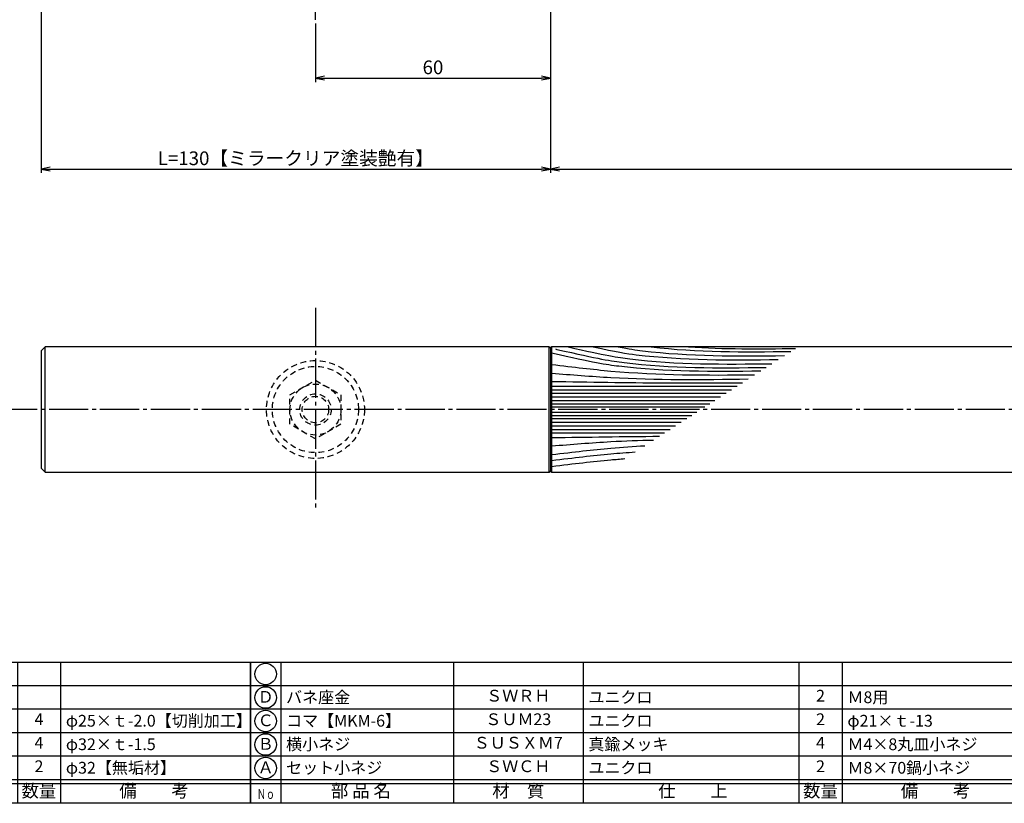
# Model space of a CAD drawing. Units: inches. Extents: x -1007 to -200, y 840 to 1400.
# Drawn here: x -837 to -586, y 840 to 1040 of the extents above; entities that cross this region are included whole.
import ezdxf
from ezdxf.enums import TextEntityAlignment as Align

# ---------------------------------------------------------------- set-up
doc = ezdxf.new("R2010")
doc.units = ezdxf.units.IN
doc.header["$MEASUREMENT"] = 0
doc.linetypes.add('CENS', pattern=[13, 10, -1, 1, -1])
doc.linetypes.add('HIDS', pattern=[2.5, 1.5, -1])
for name, color, linetype in [('02-実線-1', 7, 'Continuous'), ('03-細線', 1, 'Continuous'), ('04-破線-1', 5, 'HIDS'), ('06-中心線', 1, 'CENS'), ('11-ﾈｼﾞ関連', 7, 'Continuous'), ('図枠', 7, 'Continuous'), ('図枠-文字', 4, 'Continuous'), ('図枠-細線', 251, 'Continuous'), ('図枠-部品名称', 253, 'Continuous')]:
    doc.layers.add(name, color=color, linetype=linetype)
doc.styles.get("Standard").update_dxf_attribs({"font": 'txt.shx', "bigfont": 'extfont.shx'})
doc.styles.add('STD', font='TXT.shx', dxfattribs={"bigfont": 'bigfont.shx'})
doc.dimstyles.new('1：1', dxfattribs={"dimtxt": 3.5, "dimasz": 2.3, "dimexe": 1, "dimexo": 1, "dimgap": 1, "dimtad": 3, "dimdsep": 46, "dimtxsty": 'STD', "dimblk1": 'ARRI', "dimblk2": 'ARRI', "dimsah": 1, "dimcen": 0, "dimclrd": 3, "dimclre": 3, "dimclrt": 4, "dimadec": 0, "dimazin": 0, "dimtfac": 0.7, "dimtmove": 0, "dimatfit": 0, "dimldrblk": 'ARRI', "dimfxl": 1, "dimtvp": 1, "dimtolj": 1, "dimtzin": 0, "dimarcsym": 0})

# ---------------------------------------------------------------- blocks, each defined once
blk = doc.blocks.new('ARRI')
at = {"color": 0, "linetype": 'ByBlock'}
for p, q in [((0, 0), (-1, 0.21)), ((-1, -0.21), (0, 0)), ((0, 0), (-1, 0))]:
    blk.add_line(p, q, dxfattribs=at)
blk = doc.blocks.new('*D80')
at = {"color": 3, "lineweight": -2, "transparency": 16777216}
for p, q in [((-831.92, 1050.34), (-831.92, 1001.22)), ((-701.92, 1047.64), (-701.92, 1001.22)), ((-829.62, 1002.22), (-704.22, 1002.22))]:
    blk.add_line(p, q, dxfattribs=at)
at = {"layer": 'Defpoints', "color": 0, "transparency": 16777216}
for p in [(-831.92, 1051.34), (-701.92, 1048.64), (-701.92, 1002.22)]:
    blk.add_point(p, dxfattribs=at)
at = {"color": 3, "lineweight": -2, "transparency": 16777216, "xscale": 2.299999999999999, "yscale": 2.299999999999999, "zscale": 2.299999999999999, "rotation": 180}
blk.add_blockref('ARRI', (-831.92, 1002.22), dxfattribs=at)
at = {"color": 3, "lineweight": -2, "transparency": 16777216, "xscale": 2.299999999999999, "yscale": 2.299999999999999, "zscale": 2.299999999999999}
blk.add_blockref('ARRI', (-701.92, 1002.22), dxfattribs=at)
at = {"color": 4, "transparency": 16777216, "insert": (-766.92, 1004.97), "char_height": 3.5, "attachment_point": 5, "style": 'STD'}
blk.add_mtext('\\A1;L=130【ミラークリア塗装艶有】', dxfattribs=at)
blk = doc.blocks.new('*D81')
at = {"color": 3, "lineweight": -2, "transparency": 16777216}
for p, q in [((-701.92, 1048.64), (-701.92, 1001.22)), ((-361.92, 1049.64), (-361.92, 1001.22)), ((-699.62, 1002.22), (-364.22, 1002.22))]:
    blk.add_line(p, q, dxfattribs=at)
at = {"layer": 'Defpoints', "color": 0, "transparency": 16777216}
for p in [(-361.92, 1050.64), (-701.92, 1049.64), (-361.92, 1002.22)]:
    blk.add_point(p, dxfattribs=at)
at = {"color": 3, "lineweight": -2, "transparency": 16777216, "xscale": 2.299999999999999, "yscale": 2.299999999999999, "zscale": 2.299999999999999, "rotation": 180}
blk.add_blockref('ARRI', (-701.92, 1002.22), dxfattribs=at)
at = {"color": 3, "lineweight": -2, "transparency": 16777216, "xscale": 2.299999999999999, "yscale": 2.299999999999999, "zscale": 2.299999999999999}
blk.add_blockref('ARRI', (-361.92, 1002.22), dxfattribs=at)
at = {"color": 4, "transparency": 16777216, "insert": (-531.92, 1004.97), "char_height": 3.5, "attachment_point": 5, "style": 'STD'}
blk.add_mtext('\\A1;L=540【Ｊ－ウッド-ブラウン】', dxfattribs=at)
blk = doc.blocks.new('*D83')
at = {"color": 3, "lineweight": -2, "transparency": 16777216}
for p, q in [((-761.92, 1039.34), (-761.92, 1024.43)), ((-701.92, 1039.34), (-701.92, 1024.43)), ((-759.62, 1025.43), (-704.22, 1025.43))]:
    blk.add_line(p, q, dxfattribs=at)
at = {"layer": 'Defpoints', "color": 0, "transparency": 16777216}
for p in [(-761.92, 1040.34), (-701.92, 1040.34), (-701.92, 1025.43)]:
    blk.add_point(p, dxfattribs=at)
at = {"color": 3, "lineweight": -2, "transparency": 16777216, "xscale": 2.299999999999999, "yscale": 2.299999999999999, "zscale": 2.299999999999999, "rotation": 180}
blk.add_blockref('ARRI', (-761.92, 1025.43), dxfattribs=at)
at = {"color": 3, "lineweight": -2, "transparency": 16777216, "xscale": 2.299999999999999, "yscale": 2.299999999999999, "zscale": 2.299999999999999}
blk.add_blockref('ARRI', (-701.92, 1025.43), dxfattribs=at)
at = {"color": 4, "transparency": 16777216, "insert": (-731.92, 1028.18), "char_height": 3.5, "attachment_point": 5, "style": 'STD'}
blk.add_mtext('\\A1;60', dxfattribs=at)
blk = doc.blocks.new('A$C337F4ABC')
for p, q in [((7.2, 36.81), (7.2, 0.81)), ((51.29, 36.81), (51.29, 0.81)), ((84.36, 36.81), (84.36, 0.81)), ((139.47, 36.81), (139.47, 0.81)), ((150.49, 36.81), (150.49, 0.81)), ((198.99, 6.81), (-0.51, 6.81))]:
    blk.add_line(p, q)
for centre in [(3.34, 33.81), (3.34, 27.81), (3.34, 21.81), (3.34, 15.81), (3.34, 9.81)]:
    blk.add_circle(centre, 2.75)
at = {"layer": '図枠'}
blk.add_lwpolyline([(-0.51, 36.81), (198.99, 36.81), (198.99, 0.81), (-0.51, 0.81)], close=True, dxfattribs=at)
at = {"layer": '図枠-細線'}
for p, q in [((198.99, 30.81), (-0.51, 30.81)), ((198.99, 24.81), (-0.51, 24.81)), ((198.99, 18.81), (-0.51, 18.81)), ((198.99, 12.81), (-0.51, 12.81)), ((198.99, 5.81), (-0.51, 5.81))]:
    blk.add_line(p, q, dxfattribs=at)
at = {"layer": '図枠-文字', "style": 'STD'}
for s, p in [('部 品 名', (27.66, 3.56)), ('材\u3000質', (67.85, 3.56)), ('仕\u3000\u3000上', (112.41, 3.56)), ('数量', (144.96, 3.56)), ('備\u3000\u3000考', (174.35, 3.56))]:
    blk.add_text(s, height=3.25, dxfattribs=at).set_placement(p, align=Align.MIDDLE)
at = {"layer": '図枠-文字', "color": 4, "style": 'STD', "width": 0.950181}
blk.add_text('Ｎｏ', height=2.5, dxfattribs=at).set_placement((1.12, 1.93), (5.71, 1.93), align=Align.FIT)

msp = doc.modelspace()

# ---------------------------------------------------------------- linework, layer by layer
at = {"layer": '02-実線-1'}
for p, q in [((-830.92, 924.838), (-830.92, 956.838)), ((-701.92, 956.539), (-702.22, 956.839)), ((-701.92, 956.539), (-702.22, 956.839)), ((-702.22, 924.839), (-702.22, 956.839)), ((-702.22, 956.839), (-701.92, 956.539)), ((-701.92, 956.539), (-701.62, 956.839)), ((-701.92, 956.539), (-701.62, 956.839)), ((-701.62, 956.839), (-701.92, 956.539)), ((-701.92, 956.539), (-701.92, 925.139)), ((-702.22, 924.839), (-701.92, 925.139)), ((-701.92, 925.139), (-702.22, 924.839)), ((-701.62, 924.839), (-701.92, 925.139)), ((-701.92, 925.139), (-701.62, 924.839))]:
    msp.add_line(p, q, dxfattribs=at)
for points in [[(-702.22, 956.838), (-830.92, 956.838), (-831.92, 955.838), (-831.92, 925.838), (-830.92, 924.838), (-702.22, 924.838)], [(-535.704, 956.838), (-701.62, 956.838), (-701.62, 924.838), (-535.704, 924.838)]]:
    msp.add_lwpolyline(points, dxfattribs=at)
at = {"layer": '03-細線', "color": 1, "linetype": 'Continuous'}
for p, q in [((-701.62, 946.826), (-654.267, 946.826)), ((-701.62, 945.909), (-655.686, 945.909)), ((-701.62, 944.993), (-657.105, 944.993)), ((-701.62, 944.077), (-658.525, 944.077)), ((-701.62, 943.161), (-659.944, 943.161)), ((-701.62, 942.336), (-661.221, 942.336)), ((-701.62, 941.512), (-662.498, 941.512)), ((-701.62, 940.166), (-664.584, 940.166)), ((-701.62, 939.341), (-665.861, 939.341)), ((-701.62, 938.516), (-667.138, 938.516)), ((-701.62, 937.6), (-668.557, 937.6)), ((-701.62, 936.684), (-669.976, 936.684)), ((-701.62, 935.768), (-671.395, 935.768)), ((-701.62, 934.852), (-672.815, 934.852))]:
    msp.add_line(p, q, dxfattribs=at)
for points, knots in [([(-701.62, 955.339), (-690.838, 952.842), (-675.71, 950.472), (-660.369, 950.546), (-648.234, 950.72)], [0, 0, 0, 0, 13.8567228, 66.1010891, 66.1010891, 66.1010891, 66.1010891]), ([(-700.669, 956.29), (-700.54, 956.26), (-700.412, 956.23), (-700.284, 956.201), (-689.502, 953.704), (-674.375, 951.335), (-659.034, 951.408), (-646.898, 951.583)], [-0.1635592, -0.1635592, -0.1635592, -0.1635592, 0, 0, 0, 13.8567228, 66.1010891, 66.1010891, 66.1010891, 66.1010891]), ([(-697.427, 956.839), (-687.744, 954.616), (-672.754, 952.291), (-657.554, 952.364), (-645.418, 952.538)], [0.6085796, 0.6085796, 0.6085796, 0.6085796, 13.8567228, 66.1010891, 66.1010891, 66.1010891, 66.1010891]), ([(-691.048, 956.839), (-684.974, 955.509), (-670.537, 953.357), (-655.906, 953.428), (-643.771, 953.602)], [3.0584967, 3.0584967, 3.0584967, 3.0584967, 13.8567228, 66.1010891, 66.1010891, 66.1010891, 66.1010891]), ([(-684.619, 956.839), (-681.814, 956.293), (-668.162, 954.375), (-654.336, 954.441), (-642.2, 954.615)], [6.5281592, 6.5281592, 6.5281592, 6.5281592, 13.8567228, 66.1010891, 66.1010891, 66.1010891, 66.1010891]), ([(-701.62, 952.332), (-695.836, 951.676), (-679.024, 949.576), (-662.068, 949.581), (-649.804, 949.707)], [1.6314427, 1.6314427, 1.6314427, 1.6314427, 21.9119825, 74.7867183, 74.7867183, 74.7867183, 74.7867183]), ([(-701.62, 950.124), (-696.583, 949.713), (-679.895, 948.351), (-663.148, 948.459), (-651.452, 948.643)], [0, 0, 0, 0, 21.8256345, 72.3091961, 72.3091961, 72.3091961, 72.3091961]), ([(-701.62, 948.016), (-692.058, 947.855), (-675.83, 947.582), (-659.599, 947.646), (-652.932, 947.688)], [0, 0, 0, 0, 41.3108262, 70.1147587, 70.1147587, 70.1147587, 70.1147587]), ([(-701.62, 931.554), (-696.583, 931.965), (-687.913, 932.672), (-679.228, 932.983), (-675.587, 933.062)], [0, 0, 0, 0, 21.8256345, 37.564899, 37.564899, 37.564899, 37.564899]), ([(-701.62, 929.329), (-695.826, 930.003), (-688.291, 930.944), (-680.728, 931.462), (-677.835, 931.611)], [1.6527233, 1.6527233, 1.6527233, 1.6527233, 21.9119825, 34.4382158, 34.4382158, 34.4382158, 34.4382158]), ([(-701.62, 927.867), (-695.826, 928.54), (-689.115, 929.379), (-682.381, 929.881), (-680.317, 930.008)], [1.6527233, 1.6527233, 1.6527233, 1.6527233, 21.9119825, 30.8543281, 30.8543281, 30.8543281, 30.8543281]), ([(-701.62, 926.339), (-695.826, 927.013), (-689.992, 927.741), (-684.141, 928.216), (-682.959, 928.303)], [1.6527233, 1.6527233, 1.6527233, 1.6527233, 21.9119825, 27.0369759, 27.0369759, 27.0369759, 27.0369759])]:
    msp.add_open_spline(points, degree=3, knots=knots, dxfattribs=at)
for points in [[(-676.254, 956.839), (-664.446, 955.44), (-652.51, 955.5), (-640.565, 955.671)], [(-666.729, 956.839), (-657.655, 956.236), (-648.523, 956.302), (-639.385, 956.433)], [(-701.62, 933.661), (-692.447, 933.816), (-683.274, 933.97), (-674.101, 934.021)]]:
    msp.add_open_spline(points, degree=3, dxfattribs=at)
at = {"layer": '04-破線-1', "color": 5, "linetype": 'HIDS'}
for radius in [12.5, 11]:
    msp.add_circle((-761.92, 940.838), radius, dxfattribs=at)
at = {"layer": '06-中心線', "color": 1, "linetype": 'CENS'}
for p, q in [((-761.92, 1040.338), (-761.92, 1234.338)), ((-761.92, 966.838), (-761.92, 914.838)), ((-221.92, 940.838), (-841.92, 940.838))]:
    msp.add_line(p, q, dxfattribs=at)
at = {"layer": '11-ﾈｼﾞ関連', "color": 5, "linetype": 'HIDS'}
for p, q in [((-768.42, 944.591), (-761.92, 948.344)), ((-761.92, 948.344), (-755.42, 944.591)), ((-768.42, 937.085), (-768.42, 944.591)), ((-755.42, 944.591), (-755.42, 937.085)), ((-761.92, 933.332), (-768.42, 937.085)), ((-755.42, 937.085), (-761.92, 933.332))]:
    msp.add_line(p, q, dxfattribs=at)
for radius in [6.5, 4, 3.375]:
    msp.add_circle((-761.92, 940.838), radius, dxfattribs=at)
at = {"layer": '図枠'}
msp.add_lwpolyline([(-1006.989, 1400.338), (-199.989, 1400.338), (-199.989, 840.338), (-1006.989, 840.338)], close=True, dxfattribs=at)

# ---------------------------------------------------------------- block references
for p in [(-977.475, 839.53), (-777.975, 839.53)]:
    msp.add_blockref('A$C337F4ABC', p, dxfattribs=at)

# ---------------------------------------------------------------- texts
at = {"layer": '図枠-部品名称', "style": 'STD'}
for s, p in [('Ｄ', (-774.623, 867.121)), ('ＳＷＲＨ', (-710.145, 867.405)), ('2', (-632.99, 867.405)), ('4', (-832.49, 861.405)), ('Ｃ', (-774.623, 861.121)), ('ＳＵＭ23', (-710.145, 861.405)), ('2', (-632.99, 861.405)), ('4', (-832.49, 855.405)), ('ＳＵＳＸＭ7', (-710.145, 855.405)), ('4', (-632.99, 855.405)), ('Ｂ', (-774.623, 855.121)), ('2', (-832.49, 849.405)), ('Ａ', (-774.623, 849.121)), ('ＳＷＣＨ', (-710.145, 849.405)), ('2', (-632.99, 849.405))]:
    msp.add_text(s, height=3, dxfattribs=at).set_placement(p, align=Align.MIDDLE)
for s, p in [('バネ座金', (-769.414, 867.405)), ('ユニクロ', (-692.259, 867.405)), ('Ｍ8用', (-626.126, 867.405)), ('φ25×ｔ-2.0【切削加工】', (-825.626, 861.405)), ('コマ【MKM-6】', (-769.414, 861.405)), ('ユニクロ', (-692.259, 861.405)), ('φ21×ｔ-13', (-626.126, 861.405)), ('横小ネジ', (-769.414, 855.405)), ('Ｍ4×8丸皿小ネジ', (-626.126, 855.405)), ('φ32×ｔ-1.5', (-825.626, 855.405)), ('φ32【無垢材】', (-825.626, 849.405)), ('セット小ネジ', (-769.414, 849.405)), ('ユニクロ', (-692.259, 849.405)), ('Ｍ8×70鍋小ネジ', (-626.126, 849.405))]:
    msp.add_text(s, height=3, dxfattribs=at).set_placement(p, align=Align.MIDDLE_LEFT)
at = {"layer": '図枠-部品名称'}
msp.add_text('真鍮メッキ', height=3, dxfattribs=at).set_placement((-692.259, 855.405), align=Align.MIDDLE_LEFT)

# ---------------------------------------------------------------- dimensions: what is measured, and where the dimension line sits
for base, p1, p2, text, picture, middle in [((-701.92, 1002.216), (-831.92, 1051.338), (-701.92, 1048.638), 'L=<>【ミラークリア塗装艶有】', '*D80', (-766.92, 1004.966)), ((-361.92, 1002.216), (-701.92, 1049.638), (-361.92, 1050.638), 'L=540【Ｊ－ウッド-ブラウン】', '*D81', (-531.92, 1004.966))]:
    dim = msp.add_linear_dim(base=base, p1=p1, p2=p2, text=text, dimstyle='1：1', override={"dimscale": 0, "dimtix": 0, "dimtofl": 1, "dimtmove": 0, "dimatfit": 0})
    dim.commit()
    dim.dimension.update_dxf_attribs({"geometry": picture, "text_midpoint": middle})
dim = msp.add_linear_dim(base=(-701.92, 1025.427), p1=(-761.92, 1040.338), p2=(-701.92, 1040.338), dimstyle='1：1', override={"dimscale": 0, "dimtix": 0, "dimtofl": 1, "dimtmove": 0, "dimatfit": 0})
dim.commit()
dim.dimension.update_dxf_attribs({"geometry": '*D83', "text_midpoint": (-731.92, 1028.177)})

doc.saveas('drawing.dxf')
